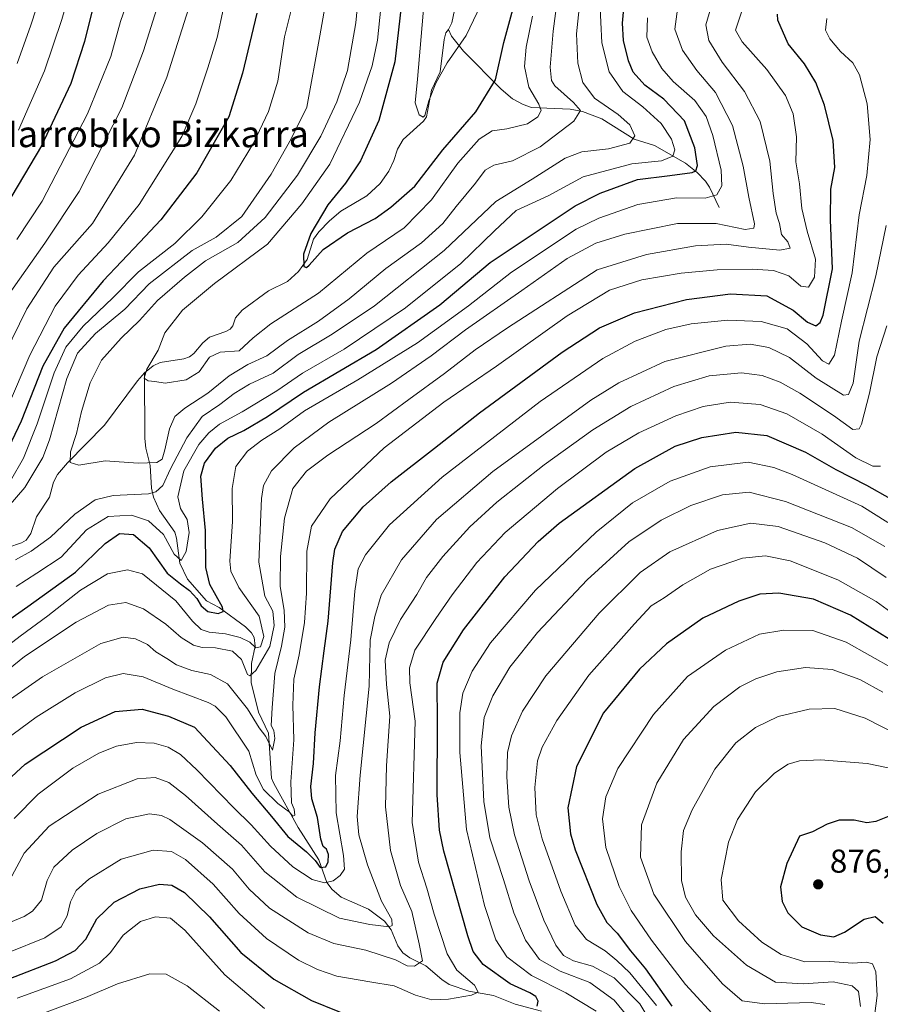
# Model space of a CAD drawing. Units: metres. Extents: x 610264 to 613695, y 4766336 to 4768705.
# Drawn here: x 611409 to 611670, y 4767526 to 4767824 of the extents above; entities that cross this region are included whole.
import ezdxf
from ezdxf.enums import TextEntityAlignment as Align

# ---------------------------------------------------------------- set-up
doc = ezdxf.new("R2010")
doc.units = ezdxf.units.M
doc.header["$MEASUREMENT"] = 0
for name, color, linetype, lineweight in [('Corriente natural lineal', 142, 'Continuous', 13), ('Curva de nivel maestra', 30, 'Continuous', 30), ('Curva de nivel normal', 30, 'Continuous', 0), ('Punto de cota en terreno', 7, 'Continuous', 0), ('Rótulo de punto de cota en terreno', 7, 'Continuous', 0), ('Texto cartográfico', 7, 'Continuous', 0)]:
    doc.layers.add(name, color=color, linetype=linetype, lineweight=lineweight)
doc.styles.add('Style-Arial', font='txt')

# ---------------------------------------------------------------- blocks, each defined once
blk = doc.blocks.new('5PATER')
at = {"layer": 'Punto de cota en terreno', "linetype": 'Continuous', "lineweight": 0}
h = blk.add_hatch(color=51, dxfattribs=at)
edge = h.paths.add_edge_path()
edge.add_ellipse((0, 0), major_axis=(-0.11, -0.111), ratio=0.999422, start_angle=0, end_angle=360)

msp = doc.modelspace()

# ---------------------------------------------------------------- linework, layer by layer
at = {"layer": 'Corriente natural lineal', "color": 142, "linetype": 'Continuous', "lineweight": 13}
for points in [[(611539.0001, 4767821.0001, 743.2242), (611540.0181, 4767822.9497, 743.0113), (611541.6561, 4767830.7417, 742.4356)], [(611447.0001, 4767717.0001, 755.6496), (611449.5437, 4767719.0925, 755.4373), (611451.6613, 4767720.0827, 755.1479), (611458.8861, 4767721.2443, 754.1333), (611460.5621, 4767721.8225, 754.0238), (611461.8877, 4767722.7855, 753.9284), (611464.6685, 4767726.0913, 753.6783), (611466.6777, 4767727.7333, 753.5844), (611471.5969, 4767729.4643, 753.0667), (611472.8813, 4767730.1979, 752.9223), (611473.6791, 4767731.2063, 752.7914), (611474.5219, 4767733.6035, 752.5864), (611476.5875, 4767735.9715, 752.2614), (611484.5301, 4767741.8233, 751.555), (611490.2543, 4767744.6085, 751.0779), (611493.6365, 4767747.6637, 750.7546), (611496.2183, 4767751.2977, 750.5633), (611498.1859, 4767757.4609, 750.8256), (611499.7551, 4767759.6505, 750.776), (611502.9535, 4767763.0159, 750.0118), (611506.4559, 4767765.9829, 749.5566), (611514.2791, 4767770.5499, 748.2076), (611518.2993, 4767774.3347, 747.5483), (611520.9263, 4767778.0267, 747.0935), (611522.4473, 4767781.2385, 746.7613), (611523.6237, 4767784.7135, 746.6877), (611525.2889, 4767787.6137, 746.4278), (611531.4935, 4767793.2115, 745.1729), (611532.3669, 4767794.5255, 744.9188), (611533.8489, 4767802.6205, 744.6286), (611536.5347, 4767808.1787, 744.3799), (611537.7103, 4767817.9959, 743.3581), (611538.2739, 4767819.9271, 743.3138), (611539.0001, 4767821.0001, 743.2242)], [(611621.0001, 4767767.0001, 780.3971), (611618.1303, 4767773.2469, 777.2405), (611616.9107, 4767775.0111, 776.4423), (611614.3653, 4767777.6975, 774.191), (611610.8265, 4767780.5247, 771.6953), (611601.4783, 4767785.8715, 766.7615), (611595.3263, 4767787.7859, 764.3732), (611585.5073, 4767793.9483, 762.5902), (611579.5967, 4767796.1643, 760.4465), (611575.9439, 4767796.8645, 758.5289), (611564.1451, 4767797.3505, 753.966), (611561.6245, 4767798.2319, 752.8447), (611558.4413, 4767799.9277, 751.4185), (611554.9699, 4767802.9285, 749.8136), (611543.5721, 4767814.4535, 744.5438), (611539.9121, 4767818.9437, 743.2682), (611539.0001, 4767821.0001, 743.2242)], [(611405.5483, 4767664.0335, 763.3124), (611409.7289, 4767665.4427, 762.8185), (611411.1337, 4767666.2771, 762.5906), (611412.5159, 4767668.2513, 762.2358), (611414.2523, 4767673.3725, 762.4991), (611418.1617, 4767679.3299, 762.1468), (611419.4373, 4767683.8127, 762.5219), (611420.6427, 4767686.2019, 762.4361), (611423.6321, 4767689.6799, 761.6745), (611434.8731, 4767701.0527, 758.2966), (611444.8195, 4767714.5065, 756.0701), (611447.0001, 4767717.0001, 755.6496)], [(611567.2529, 4767523.6037, 825.0683), (611559.2659, 4767525.6411, 823.0999), (611552.7115, 4767528.3037, 821.7728), (611545.2373, 4767529.5763, 820.2207), (611539.2739, 4767531.6785, 818.0563), (611537.0485, 4767533.1475, 817.0716), (611532.1363, 4767537.2759, 814.9565), (611527.2859, 4767539.7023, 813.2794), (611525.2575, 4767541.2751, 812.7103), (611523.7297, 4767543.3319, 811.6671), (611521.6381, 4767548.2087, 809.4152), (611519.6579, 4767550.8675, 808.8548), (611514.8025, 4767554.4817, 807.5104), (611506.4839, 4767558.1093, 806.1875), (611503.7643, 4767560.3939, 804.9175), (611502.1493, 4767562.4959, 803.473), (611499.8163, 4767569.4315, 800.1494), (611493.5131, 4767579.2109, 797.0122), (611486.1029, 4767592.5141, 792.8769), (611485.4725, 4767594.1959, 793.1826), (611484.4807, 4767607.7869, 790.6014), (611481.4531, 4767614.1973, 789.3304), (611479.2389, 4767623.1203, 786.4841), (611479.3243, 4767628.9319, 783.9117), (611480.4965, 4767634.1515, 780.1453), (611480.1807, 4767636.7323, 778.3317), (611479.3779, 4767638.1719, 777.592), (611477.5893, 4767640.0265, 776.7335), (611469.5271, 4767645.8621, 775.1262), (611465.7499, 4767647.8863, 774.6107), (611459.9537, 4767654.4177, 773.5185), (611457.6403, 4767659.2465, 771.4103), (611456.6545, 4767666.8529, 769.2581), (611456.1549, 4767668.6475, 769.1113), (611451.5397, 4767675.2233, 768.172), (611449.6343, 4767679.2627, 767.4919), (611449.1129, 4767682.0467, 766.1623), (611448.6767, 4767688.8661, 760.4476), (611447.3773, 4767694.1563, 759.0434), (611447.0627, 4767697.0261, 758.1705), (611447.0001, 4767717.0001, 755.6496)]]:
    msp.add_polyline3d(points, dxfattribs=at)
at = {"layer": 'Curva de nivel maestra', "color": 30, "linetype": 'Continuous', "lineweight": 30, "flags": 128}
for points, elevation in [([(611526.9, 4767847.4001), (611522.76, 4767811.2001), (611517.9, 4767793.4101), (611512.43, 4767781.1701), (611507.86, 4767774.4601), (611502.52, 4767767.8801), (611497.32, 4767759.2201), (611495.12, 4767752.8801), (611495.19, 4767749.2201), (611496.06, 4767748.8801), (611496.83, 4767749.5601), (611501.06, 4767754.3701), (611508.5, 4767759.4001), (611516.86, 4767763.6801), (611521.6, 4767767.1301), (611528.86, 4767773.5501), (611537.32, 4767784.5501), (611547.3, 4767796.0101), (611553.31, 4767805.7401), (611555.82, 4767817.0101), (611559.12, 4767829.2101)], 750), ([(611396.18, 4767635.3601), (611411.58, 4767646.1801), (611426.06, 4767656.5701), (611435.04, 4767665.2401), (611439.38, 4767668.2401), (611443.61, 4767667.9901), (611448.36, 4767663.9801), (611453.79, 4767656.2701), (611457.87, 4767653.0001), (611460.61, 4767650.9601), (611462.84, 4767648.6101), (611464.11, 4767646.3901), (611466.16, 4767644.6101), (611469.24, 4767644.0001), (611470.74, 4767644.6901), (611470.59, 4767645.9701), (611466.75, 4767652.8501), (611465.52, 4767657.9701), (611465.44, 4767669.2301), (611464.48, 4767678.6401), (611464.06, 4767685.6901), (611465.16, 4767689.5901), (611468.45, 4767694.1201), (611472.25, 4767697.2001), (611477.08, 4767699.4601), (611484.19, 4767703.7101), (611495.11, 4767711.1001), (611517.11, 4767724.0401), (611536.44, 4767737.5601), (611551.68, 4767750.4301), (611577.38, 4767767.5201), (611585.01, 4767771.4401), (611596.34, 4767775.5501), (611606.13, 4767776.7801), (611612.87, 4767777.7001), (611613.93, 4767778.1701), (611614.48, 4767779.7801), (611613.68, 4767785.1401), (611610.5, 4767793.2801), (611604.25, 4767799.9101), (611598.49, 4767804.0701), (611594.98, 4767808.1001), (611593.55, 4767811.4901), (611592.06, 4767817.6401), (611591.72, 4767822.9301), (611592.35, 4767829.6601)], 775), ([(611431.47, 4767828.3601), (611428.8, 4767817.3601), (611424.61, 4767804.6001), (611415.76, 4767785.7401), (611403.23, 4767764.6601)], 800), ([(611403.91, 4767592.0301), (611410.81, 4767598.4201), (611427.72, 4767609.6401), (611438.12, 4767614.3201), (611446.29, 4767615.0401), (611454.2, 4767612.9001), (611462.12, 4767609.5901), (611472.95, 4767598.0101), (611479.43, 4767589.5601), (611485.41, 4767582.5401), (611490.33, 4767576.4701), (611496.01, 4767571.8101), (611498.69, 4767569.1601), (611500.2, 4767567.1001), (611501.88, 4767567.3201), (611502.64, 4767568.7901), (611502.67, 4767571.0401), (611502.13, 4767572.6001), (611501.06, 4767573.4801), (611500.4, 4767575.7101), (611499.36, 4767582.2501), (611497.64, 4767587.9101), (611497.38, 4767591.5801), (611498.17, 4767598.5801), (611498.7, 4767607.9101), (611499.94, 4767621.7901), (611501.36, 4767632.7601), (611502.62, 4767641.7301), (611503.98, 4767659.3501), (611504.66, 4767663.5001), (611506.94, 4767668.8501), (611513.22, 4767676.3101), (611521.64, 4767683.9301), (611534.78, 4767694.1401), (611548.44, 4767704.8601), (611573.44, 4767723.2401), (611584.77, 4767730.6101), (611595.43, 4767735.1601), (611611.19, 4767739.2201), (611624.45, 4767740.9001), (611635.51, 4767740.2701), (611643.42, 4767735.9501), (611647.81, 4767732.3201), (611650.3, 4767731.1701), (611651.66, 4767732.2301), (611652.54, 4767734.3801), (611655.39, 4767748.4201), (611654.79, 4767763.3101), (611654.9, 4767772.6401), (611656.04, 4767779.1601), (611655.6, 4767787.3801), (611652.95, 4767798.0801), (611650.36, 4767804.9601), (611646.88, 4767810.5501), (611641.95, 4767816.5901), (611638.77, 4767823.8001), (611638.71, 4767825.6701)], 800), ([(611480.98, 4767825.9601), (611476.67, 4767807.7701), (611472.47, 4767794.5201), (611462.85, 4767777.5501), (611451.92, 4767763.3401), (611445.5, 4767756.5501), (611434.4, 4767744.8501), (611422.6, 4767730.5401), (611416.17, 4767718.9801), (611409.58, 4767702.2901), (611403.96, 4767690.3501)], 775), ([(611565.94, 4767525.0601), (611566.2, 4767526.6201), (611565.54, 4767527.9801), (611563.67, 4767529.1601), (611557.72, 4767531.8601), (611549.56, 4767537.6701), (611546.55, 4767541.6601), (611544.88, 4767546.3501), (611537.61, 4767572.0801), (611536.3, 4767578.4401), (611535.65, 4767589.1201), (611535.71, 4767611.1801), (611535.6, 4767622.9401), (611537.45, 4767629.2701), (611543.56, 4767639.1301), (611556.1, 4767655.1101), (611566.16, 4767665.8101), (611572.54, 4767671.4101), (611595.54, 4767688.0001), (611607.68, 4767694.7701), (611615.78, 4767697.3401), (611626.14, 4767698.9401), (611635.48, 4767697.9701), (611647.16, 4767692.8901), (611656.42, 4767687.6801), (611665.68, 4767682.9001), (611672.8, 4767678.8801)], 825), ([(611675.49, 4767634.4401), (611660.82, 4767643.5701), (611649.64, 4767648.3601), (611639.13, 4767650.1801), (611633.38, 4767649.8701), (611627.01, 4767647.7701), (611616.09, 4767642.6001), (611605.08, 4767634.8601), (611596.88, 4767627.2001), (611585.96, 4767613.9101), (611577.79, 4767597.6601), (611575.21, 4767585.1901), (611576, 4767577.3101), (611577.38, 4767572.4201), (611583.96, 4767555.8601), (611586.98, 4767550.4601), (611590.19, 4767547.2301), (611594.18, 4767541.8301), (611598.72, 4767536.3701), (611606.75, 4767525.1101)], 850), ([(611673.56, 4767583.0601), (611668.51, 4767581.0001), (611665.76, 4767580.5801), (611661.92, 4767581.4301), (611657.42, 4767581.4101), (611653.78, 4767580.2101), (611649.28, 4767577.9201), (611645.42, 4767576.5801), (611641.56, 4767568.2701), (611639.62, 4767561.2301), (611640.16, 4767556.7901), (611641.82, 4767553.3801), (611646.04, 4767549.0801), (611651.7, 4767546.6601), (611655.76, 4767546.1201), (611659.05, 4767547.5101), (611664.94, 4767551.4601), (611668.26, 4767552.2801), (611670.7, 4767550.2601)], 875), ([(611405.92, 4767533.3901), (611419.99, 4767538.7901), (611425.96, 4767541.9401), (611429.16, 4767545.3801), (611432.47, 4767551.5701), (611437.8, 4767556.6101), (611445.57, 4767560.6401), (611451.46, 4767562.0301), (611455.26, 4767561.7201), (611459.1, 4767559.5601), (611466.63, 4767552.1001), (611476.16, 4767541.3801), (611486.17, 4767533.3001), (611497.54, 4767526.7601), (611513.48, 4767520.2901)], 825)]:
    msp.add_lwpolyline(points, dxfattribs=dict(at, elevation=elevation))
at = {"layer": 'Curva de nivel normal', "color": 30, "linetype": 'Continuous', "lineweight": 0, "flags": 128}
for points, elevation in [([(611405.26, 4768033.31), (611418.04, 4768027.09), (611432.37, 4768017.1), (611446.08, 4768006.82), (611459.8, 4768000.05), (611468.5, 4767994.78), (611477.02, 4767986.19), (611483.88, 4767976.81), (611485.32, 4767973.3), (611485.12, 4767971.68), (611481.79, 4767964.19), (611476.46, 4767955.44), (611473.27, 4767946.88), (611468.5, 4767927.54), (611460.49, 4767910.24), (611453.54, 4767897.62), (611448.18, 4767882.89), (611442.17, 4767869.17), (611436.45, 4767858.68), (611431.77, 4767851.41), (611426.45, 4767839.78), (611421.92, 4767824.04), (611416.71, 4767808.42), (611408.78, 4767790.49)], 805), ([(611532.76, 4767842.54), (611529.67, 4767805.94), (611528.92, 4767798.79), (611530.14, 4767795.15), (611531.37, 4767794.44), (611531.91, 4767794.93), (611533.14, 4767799.33), (611535.16, 4767804.68), (611538.62, 4767810.84), (611544.35, 4767819.2), (611549.95, 4767830.91)], 745), ([(611408.43, 4767810.71), (611412.53, 4767822.28), (611417.55, 4767837.87)], 810), ([(611572.16, 4767831.26), (611570.71, 4767820.47), (611569.85, 4767809.56), (611570.24, 4767805.55), (611571.25, 4767803.95), (611576.94, 4767798.88), (611579.08, 4767796.47), (611577.03, 4767793.17), (611566.79, 4767785.41), (611558.39, 4767781.19), (611552.77, 4767779.85), (611550.11, 4767778.4), (611547.18, 4767774.38), (611541.35, 4767767.33), (611537.3, 4767762.22), (611530.84, 4767756.32), (611520.1, 4767748.61), (611508.94, 4767739.34), (611499.7, 4767732.61), (611490.3, 4767726.74), (611484, 4767722.1), (611478.22, 4767719.51), (611472.61, 4767716.09), (611466.18, 4767710.77), (611459.19, 4767706.29), (611456.18, 4767703.76), (611454.51, 4767700.04), (611453.13, 4767693.62), (611452.29, 4767690.77), (611450.66, 4767689.82), (611445.07, 4767689.56), (611435.07, 4767690.27), (611427.08, 4767689.02), (611424.43, 4767689.84), (611424.57, 4767693.05), (611426.36, 4767698.56), (611427.92, 4767705.23), (611430.52, 4767713.89), (611433.92, 4767720.78), (611439.9, 4767727.45), (611445.48, 4767732.78), (611450.93, 4767738.89), (611459.06, 4767745.91), (611465.44, 4767750.92), (611475.22, 4767756.4), (611483.51, 4767763.99), (611493.28, 4767776.8), (611500.37, 4767788.68), (611505.2, 4767799.03), (611508.42, 4767808.55), (611511.02, 4767822.99), (611512.48, 4767838.91)], 760), ([(611398.65, 4767668.4), (611410.7, 4767682.24), (611416.14, 4767691.32), (611418.18, 4767696.64), (611423.39, 4767715.23), (611426.69, 4767722.89), (611432.13, 4767728.88), (611440.95, 4767736.21), (611448.34, 4767743.91), (611461.35, 4767753.98), (611468.68, 4767758.08), (611476.45, 4767764.32), (611485.36, 4767777.17), (611491.37, 4767787.87), (611496.11, 4767797.42), (611500.09, 4767819.04), (611503.15, 4767836.91)], 765), ([(611452.9, 4767834.54), (611446.64, 4767814.55), (611440.07, 4767797.22), (611427.16, 4767771.88), (611416.74, 4767756.22), (611405.26, 4767739.89)], 790), ([(611579.6, 4767837.06), (611577.87, 4767819.66), (611578.26, 4767810.81), (611579.73, 4767804.89), (611583.26, 4767800.21), (611590.44, 4767795.18), (611594, 4767792.07), (611595.47, 4767788.76), (611593.94, 4767786.54), (611587.56, 4767784.82), (611579.43, 4767783.96), (611574.43, 4767782.04), (611564.43, 4767775.68), (611553.34, 4767768.83), (611537.72, 4767754.02), (611516.66, 4767737.23), (611503.79, 4767728.64), (611493.5, 4767722.52), (611485.89, 4767716.88), (611478.79, 4767713.56), (611474.12, 4767710.72), (611469.79, 4767707.32), (611464.45, 4767703.74), (611459.79, 4767697.3), (611454.87, 4767687.9), (611452.47, 4767682.79), (611450.36, 4767680.88), (611448.12, 4767680.3), (611437.51, 4767679.84), (611432.02, 4767678.52), (611425.87, 4767674.15), (611418.5, 4767667.2), (611412.64, 4767662.96), (611407.84, 4767660.35)], 765), ([(611408.32, 4767757.39), (611415.92, 4767768.93), (611429.72, 4767795.44), (611436.78, 4767812.76), (611439.64, 4767823.43), (611444.28, 4767836.87)], 795), ([(611564.53, 4767824.97), (611562.54, 4767815.62), (611562.02, 4767809.79), (611563.35, 4767803.46), (611566.44, 4767798.35), (611567.15, 4767796.39), (611566.07, 4767794.51), (611562.97, 4767792.38), (611556.74, 4767790.88), (611552.25, 4767790.32), (611548.36, 4767787.72), (611541.87, 4767780.48), (611533.91, 4767769.36), (611525.6, 4767760.88), (611514.32, 4767753.18), (611499.68, 4767741.05), (611485.19, 4767731.76), (611479.89, 4767727.54), (611475.61, 4767723.6), (611469.86, 4767723.18), (611466.62, 4767721.72), (611463.49, 4767717.28), (611459.53, 4767714.88), (611453.17, 4767713.78), (611450.09, 4767714.36), (611448.08, 4767714.52), (611446.9, 4767715.34), (611447.67, 4767718.11), (611451.05, 4767723.81), (611453.12, 4767729.07), (611458.47, 4767735.9), (611468.12, 4767743.99), (611484.22, 4767755.98), (611494.64, 4767768.14), (611503.1, 4767780.19), (611512.08, 4767798.96), (611515.95, 4767809.96), (611517.57, 4767817.74), (611519.3, 4767834.54)], 755), ([(611406.34, 4767684.24), (611410.26, 4767691.09), (611414.46, 4767701.47), (611419.57, 4767716.94), (611423.08, 4767724.69), (611428.4, 4767731.12), (611437.33, 4767739.64), (611445.12, 4767747.58), (611456.12, 4767756.17), (611464.31, 4767764.23), (611473.14, 4767775.2), (611480, 4767786.57), (611484.55, 4767796.15), (611487.36, 4767805.33), (611489.34, 4767818.77), (611492.71, 4767832.14)], 770), ([(611393.22, 4767609.03), (611416.06, 4767624.83), (611433.7, 4767634.91), (611440.47, 4767636.92), (611444.27, 4767636.38), (611447.9, 4767634.68), (611450.38, 4767632.46), (611453.76, 4767630.38), (611456.6, 4767628.52), (611461.25, 4767626.75), (611466.92, 4767625.54), (611472.07, 4767622.75), (611478.11, 4767615.14), (611481.7, 4767609.39), (611483.7, 4767606.78), (611485.77, 4767602.67), (611486.46, 4767606.2), (611486.13, 4767608.59), (611485.32, 4767610.11), (611485.65, 4767615.44), (611486.48, 4767625.83), (611488.46, 4767634.15), (611489.47, 4767639.91), (611489.26, 4767645.08), (611488.03, 4767652.25), (611488.19, 4767661.32), (611489.36, 4767672.9), (611491.94, 4767681.88), (611496, 4767687.16), (611502.53, 4767692.04), (611517.12, 4767701.56), (611527.07, 4767708.92), (611537.81, 4767716.74), (611547.11, 4767723.95), (611556.95, 4767730.6), (611584.1, 4767748.16), (611598.98, 4767752.84), (611613.9, 4767755.41), (611623.17, 4767755.96), (611629.92, 4767755.05), (611639.46, 4767754.12), (611642.52, 4767754.77), (611641.87, 4767756.62), (611639.96, 4767758.9), (611639.27, 4767762.25), (611638.32, 4767765.34), (611637.43, 4767771.25), (611636.35, 4767781.13), (611633.43, 4767793.11), (611628.75, 4767802.21), (611621.94, 4767811.07), (611617.95, 4767817.62), (611617.02, 4767822.43), (611618.79, 4767828.53)], 790), ([(611584.93, 4767829.5), (611585.54, 4767816.98), (611587.73, 4767808.18), (611591.87, 4767802.19), (611597.96, 4767797.58), (611603.47, 4767792.46), (611606.6, 4767787.72), (611607.62, 4767784.53), (611606.98, 4767782.57), (611603.58, 4767781.2), (611594.54, 4767780.23), (611579.84, 4767776.35), (611569.24, 4767770.63), (611559.57, 4767766.14), (611553.01, 4767759.94), (611542.81, 4767750.09), (611526.06, 4767736.68), (611507.45, 4767724.17), (611494.85, 4767716.87), (611487.06, 4767711.52), (611476.54, 4767705.13), (611469.63, 4767701.4), (611466.44, 4767698.81), (611463.46, 4767695.26), (611458.91, 4767687.24), (611457.05, 4767679.39), (611457.87, 4767675.86), (611459.85, 4767672.57), (611460.45, 4767668.55), (611459.62, 4767662.86), (611458.05, 4767660.1), (611455.94, 4767661.98), (611452.72, 4767667.97), (611448.18, 4767672.15), (611443.02, 4767673.8), (611435.98, 4767673.48), (611429.4, 4767669.39), (611421.68, 4767661.15), (611414.36, 4767656.28), (611408.05, 4767652.27)], 770), ([(611400.12, 4767713.59), (611411.28, 4767736.37), (611419.54, 4767748.99), (611431.17, 4767762.22), (611443.91, 4767782.88), (611453.72, 4767806.55), (611460.32, 4767827.28)], 785), ([(611627.95, 4767826.57), (611625.94, 4767820.8), (611628.01, 4767817.21), (611635.53, 4767808.84), (611641.18, 4767800.95), (611643.44, 4767795.44), (611644.45, 4767788.45), (611644.29, 4767780.88), (611645.42, 4767774.19), (611646.13, 4767766.79), (611647.69, 4767759.86), (611650.21, 4767751.41), (611649.9, 4767745.93), (611648.08, 4767742.92), (611645.75, 4767743.18), (611642.18, 4767746.32), (611637.49, 4767747.94), (611631.01, 4767748.38), (611620.42, 4767748.18), (611609.55, 4767747.16), (611597.57, 4767745.15), (611587.86, 4767741.99), (611574.99, 4767734.24), (611553.63, 4767718.95), (611537.62, 4767708.07), (611519.56, 4767694.19), (611503.2, 4767678.74), (611497.55, 4767670.53), (611496.18, 4767662.92), (611496.06, 4767650.23), (611495.47, 4767641.31), (611493.83, 4767631.48), (611492.24, 4767624.14), (611491.92, 4767616.22), (611492.15, 4767605.72), (611491.28, 4767593.02), (611491.53, 4767586.67), (611492.34, 4767584.73), (611492.46, 4767582.94), (611491.92, 4767582.64), (611490.77, 4767583.91), (611487.37, 4767586.5), (611482.96, 4767590.67), (611480.83, 4767595.06), (611478.58, 4767602.31), (611471.62, 4767612.69), (611468.39, 4767615.99), (611466.29, 4767617.04), (611455.53, 4767621.14), (611446.56, 4767624.85), (611440.45, 4767625.85), (611435.16, 4767624.6), (611425.94, 4767620.05), (611414.16, 4767612.64), (611402.46, 4767604.02)], 795), ([(611608.39, 4767827.16), (611607.58, 4767821.1), (611609.94, 4767814.7), (611614.23, 4767808.54), (611619.93, 4767801.85), (611625.04, 4767791.88), (611628.36, 4767779.55), (611629.98, 4767770.22), (611631.75, 4767762.1), (611631.5, 4767760.8), (611628.87, 4767760.43), (611620.13, 4767762.22), (611608.44, 4767762.2), (611592.42, 4767758.94), (611583.7, 4767756.21), (611575.04, 4767751.55), (611561.29, 4767741.93), (611544.16, 4767729.99), (611533.78, 4767722.09), (611521.78, 4767713.85), (611502.8, 4767701.98), (611492.28, 4767694.23), (611485.38, 4767687.24), (611483.04, 4767682.84), (611482.37, 4767678.9), (611481.55, 4767659.57), (611483.45, 4767649.26), (611485.81, 4767644.72), (611486.24, 4767640.42), (611484.91, 4767634.08), (611480.72, 4767626.75), (611478.82, 4767625.12), (611478.16, 4767625.6), (611476.32, 4767630.06), (611473.57, 4767632.58), (611468.47, 4767633.67), (611464.45, 4767633.73), (611461.78, 4767634.44), (611458.08, 4767636.8), (611453.41, 4767640.77), (611446.64, 4767645.42), (611441.35, 4767647.38), (611436.1, 4767646.6), (611426.24, 4767641.41), (611410.59, 4767631.05), (611402.96, 4767624.83)], 785), ([(611470.91, 4767827.45), (611469, 4767818.55), (611466.11, 4767809.4), (611462.5, 4767798.44), (611458.22, 4767788.55), (611445.3, 4767767.94), (611435.93, 4767756.34), (611426.84, 4767746.56), (611419.86, 4767737.13), (611412.27, 4767722.35), (611405.51, 4767706.69)], 780), ([(611398.46, 4767628.92), (611409.27, 4767637.13), (611417.7, 4767643.36), (611427.6, 4767651.07), (611435.79, 4767656.09), (611441.79, 4767657.29), (611446.32, 4767656.08), (611456.42, 4767647.87), (611461.5, 4767641.69), (611464.09, 4767639.16), (611466.55, 4767638.41), (611471.45, 4767637.9), (611475.98, 4767636.76), (611478.89, 4767635.34), (611480.67, 4767633.62), (611482.08, 4767633.98), (611483.06, 4767637.06), (611481.74, 4767643.24), (611475.49, 4767651.89), (611473.1, 4767656.9), (611472.8, 4767659.86), (611473.62, 4767671.89), (611473.47, 4767681.95), (611474.62, 4767688.57), (611478.12, 4767693.21), (611482.45, 4767696.51), (611487.95, 4767699.94), (611495.39, 4767705.41), (611511.6, 4767714.8), (611529.69, 4767726.05), (611545.11, 4767737.23), (611558.1, 4767747.46), (611577.77, 4767760.47), (611584.61, 4767763.77), (611596.43, 4767767.96), (611608.1, 4767769.96), (611616.81, 4767769.84), (611620.3, 4767770.88), (611621.82, 4767773.57), (611621.61, 4767778.39), (611619.17, 4767788.88), (611617.14, 4767794.64), (611613.66, 4767799.48), (611607.15, 4767805.24), (611603.68, 4767809.12), (611600.78, 4767814.22), (611599.14, 4767818.62), (611599.31, 4767824.54)], 780), ([(611407.5, 4767581.97), (611414.73, 4767589.27), (611425.28, 4767597.21), (611433.13, 4767601.74), (611438.48, 4767603.8), (611444.55, 4767604.95), (611449.9, 4767604.76), (611454.12, 4767603.5), (611457.86, 4767601.36), (611462.79, 4767596.71), (611474.05, 4767585.18), (611479.26, 4767580.05), (611485.08, 4767573.58), (611491.92, 4767567.26), (611497.72, 4767563.43), (611501.53, 4767562.44), (611504.08, 4767563.06), (611506.18, 4767564.63), (611507.51, 4767566.54), (611507.27, 4767570.75), (611505.03, 4767583.62), (611504.85, 4767594.93), (611506.19, 4767605.48), (611507.47, 4767619.23), (611509.49, 4767636.02), (611510.66, 4767650.76), (611511.64, 4767657.56), (611513.86, 4767661.82), (611521.16, 4767670.9), (611537.11, 4767685.33), (611566.81, 4767708.28), (611585.81, 4767721.32), (611595.61, 4767726.56), (611604.84, 4767730.1), (611612.51, 4767731.82), (611623.63, 4767732.9), (611633.76, 4767732.54), (611641.67, 4767730.29), (611647.59, 4767725.75), (611652.35, 4767720.6), (611654.25, 4767719.54), (611656, 4767722.28), (611658.1, 4767732.58), (611661.34, 4767747.29), (611663.48, 4767764.84), (611665.82, 4767776.75), (611666.82, 4767787.61), (611665.87, 4767798.46), (611663.6, 4767807.24), (611661.58, 4767810.83), (611657.83, 4767814.29), (611654.52, 4767818.14), (611653.25, 4767820.73), (611653.66, 4767824.36)], 805), ([(611671.64, 4767761.55), (611668.46, 4767746.36), (611663.46, 4767726.56), (611661.63, 4767713.87), (611660.25, 4767710.38), (611658.71, 4767710.24), (611650.4, 4767715.32), (611642.34, 4767721.64), (611636.07, 4767724.62), (611630.42, 4767725.67), (611623.09, 4767725.04), (611604.6, 4767720.42), (611590.6, 4767713.93), (611582.21, 4767708.7), (611552.45, 4767687.07), (611535.42, 4767672.5), (611524.85, 4767660.27), (611518.65, 4767649.63), (611516.71, 4767643.12), (611515.34, 4767635.99), (611514.97, 4767622.04), (611512.31, 4767595.05), (611511.36, 4767582.56), (611511.86, 4767577), (611514.47, 4767567.94), (611518.78, 4767556.92), (611521.92, 4767551.38), (611521.95, 4767549.55), (611521.1, 4767549.15), (611515.25, 4767549.86), (611506.06, 4767551.76), (611493.1, 4767558.14), (611483.36, 4767565.76), (611476.29, 4767573.82), (611469.1, 4767580.17), (611459.41, 4767588.94), (611454.34, 4767592.8), (611450.21, 4767594.34), (611444.78, 4767593.95), (611432.93, 4767589.3), (611418.08, 4767579.61), (611410.54, 4767571.41), (611406.1, 4767563.11)], 810), ([(611398.18, 4767547.17), (611410.49, 4767552.26), (611412.99, 4767553.84), (611415.75, 4767557.15), (611417.48, 4767563.18), (611419.47, 4767567.15), (611425.09, 4767572.37), (611432.52, 4767577.42), (611441.32, 4767581.88), (611448.51, 4767583.38), (611452.1, 4767582.88), (611454.64, 4767581.64), (611464.51, 4767574.54), (611473.64, 4767566.58), (611478.65, 4767560.48), (611484.85, 4767554.75), (611496.51, 4767547.28), (611504.36, 4767544.03), (611514.04, 4767541.99), (611523, 4767539.1), (611526.53, 4767537.34), (611528.78, 4767537.21), (611531.18, 4767538.78), (611530.18, 4767543.94), (611527.94, 4767553.75), (611524.48, 4767561.62), (611521.47, 4767572.27), (611519.98, 4767585.46), (611520.29, 4767597.84), (611521.27, 4767612.91), (611520.29, 4767622.57), (611519.83, 4767629.9), (611521.05, 4767635.15), (611524.54, 4767642.22), (611529.46, 4767649.82), (611532.43, 4767654.9), (611537.35, 4767661.34), (611545.49, 4767670.31), (611553.7, 4767677.8), (611568.02, 4767689.07), (611582.73, 4767699.69), (611594.29, 4767706.72), (611607.29, 4767712.84), (611618.06, 4767716.02), (611627.82, 4767716.96), (611634.02, 4767716.16), (611639.5, 4767714.16), (611645.51, 4767710.76), (611655.68, 4767704.07), (611661.57, 4767699.82), (611663.44, 4767699.99), (611664.2, 4767701.4), (611666.62, 4767710.76), (611668.79, 4767721.81), (611671.85, 4767731.23)], 815), ([(611405.8, 4767541.32), (611416.8, 4767545.76), (611421.72, 4767549.08), (611423.57, 4767552.45), (611424.57, 4767556.66), (611426.24, 4767560.12), (611430.07, 4767563.54), (611439.9, 4767569.63), (611449.55, 4767572.34), (611455.15, 4767571.95), (611459.39, 4767569.46), (611467.76, 4767562.04), (611475.66, 4767553.19), (611483.87, 4767545.54), (611493.56, 4767538.99), (611499.34, 4767536.14), (611505.22, 4767534.19), (611515.2, 4767532.4), (611522.58, 4767531.27), (611529.05, 4767528.45), (611534.01, 4767527.01), (611539, 4767527.18), (611546, 4767528.41), (611548.02, 4767529.34), (611546.92, 4767531.43), (611541.59, 4767535.94), (611538.61, 4767540.92), (611534.73, 4767552.91), (611532.48, 4767560.86), (611529.94, 4767568.69), (611528.08, 4767580.73), (611528.96, 4767611.43), (611527.32, 4767623.05), (611527.26, 4767627.62), (611528.85, 4767632.93), (611535.25, 4767642.55), (611540.14, 4767649.69), (611547.62, 4767659.5), (611556.18, 4767668.54), (611572.07, 4767681.91), (611586.79, 4767692.91), (611596.7, 4767698.81), (611607.9, 4767703.96), (611616.2, 4767706.78), (611624.34, 4767708.06), (611633.5, 4767707.39), (611641.51, 4767704.5), (611652.27, 4767698.4), (611662.44, 4767691.24), (611667.59, 4767688.69), (611669.87, 4767688.71)], 820), ([(611672.14, 4767671.62), (611664.21, 4767676.56), (611643.13, 4767686.13), (611637.65, 4767688.23), (611629.82, 4767689.87), (611618.36, 4767688.5), (611606.16, 4767684.12), (611594.77, 4767677.56), (611583.77, 4767668.68), (611565.44, 4767651.12), (611551.75, 4767635.2), (611546.18, 4767626.56), (611543.43, 4767619.92), (611542.46, 4767613.9), (611542.5, 4767601.95), (611544.46, 4767578.58), (611549.93, 4767555.59), (611553.35, 4767545.2), (611556.7, 4767539.98), (611564.21, 4767534.37), (611574.64, 4767529.13), (611583.74, 4767523.57)], 830), ([(611671.18, 4767664.33), (611661.16, 4767670.12), (611641.16, 4767678), (611630.16, 4767680.76), (611622.04, 4767680.04), (611612.43, 4767676.74), (611603.47, 4767672.28), (611593.69, 4767665.73), (611581.1, 4767654.23), (611565.98, 4767638.33), (611557.59, 4767627.76), (611552.46, 4767619.12), (611549.84, 4767612.58), (611548.96, 4767603.91), (611549.77, 4767587.04), (611551.56, 4767576.09), (611555.66, 4767563.47), (611558.84, 4767553.3), (611562.34, 4767545.05), (611566.6, 4767539.24), (611572.84, 4767535.69), (611581.88, 4767532.22), (611589.25, 4767526.85), (611593.49, 4767521.73)], 835), ([(611671.6, 4767654.94), (611662.94, 4767660.82), (611653.02, 4767665.5), (611638.87, 4767670.35), (611630.64, 4767671.46), (611620.5, 4767669.23), (611606.07, 4767662.7), (611597.1, 4767656.42), (611584.73, 4767644.13), (611568.5, 4767625.17), (611561.5, 4767614.5), (611558.14, 4767606.95), (611556.92, 4767601.91), (611556.69, 4767594.52), (611557.32, 4767585.35), (611559.04, 4767577), (611563.51, 4767563), (611567.97, 4767551.16), (611571.57, 4767543.54), (611573.93, 4767540.46), (611576.96, 4767538.79), (611582.66, 4767537.15), (611589.2, 4767533.69), (611596.97, 4767525.79), (611600.21, 4767520.39)], 840), ([(611677.45, 4767641.26), (611668.61, 4767647.7), (611657.01, 4767654.25), (611642.59, 4767660.01), (611635.08, 4767661.56), (611628.13, 4767660.8), (611618.45, 4767657.44), (611610.02, 4767652.72), (611604.33, 4767648.75), (611600.43, 4767646.4), (611595.43, 4767640.9), (611581.57, 4767625.4), (611571.83, 4767611.58), (611567.46, 4767603.58), (611566.02, 4767599.38), (611565.21, 4767591.36), (611565.6, 4767583.04), (611567.41, 4767575.75), (611573.08, 4767559.94), (611577.39, 4767549.64), (611580.89, 4767545.32), (611586.55, 4767541.86), (611590.01, 4767538.88), (611594.02, 4767535.2), (611602.08, 4767525.25)], 845), ([(611673.82, 4767627.27), (611659.47, 4767635.4), (611649.41, 4767638.87), (611640.64, 4767638.99), (611633.29, 4767637.77), (611623, 4767632.92), (611611.46, 4767624.94), (611601.15, 4767613.44), (611590.38, 4767597.05), (611586.68, 4767588.48), (611585.71, 4767581.78), (611586.66, 4767573.14), (611590.79, 4767561.3), (611594.42, 4767554.04), (611600.55, 4767545.07), (611610.85, 4767531.59), (611621.22, 4767520.34)], 855), ([(611670.62, 4767620.16), (611663.61, 4767624.08), (611655.3, 4767627.04), (611647.22, 4767627.7), (611638.55, 4767626.36), (611632.16, 4767624.29), (611627.27, 4767621.78), (611619.38, 4767615.9), (611610.26, 4767605.91), (611602.15, 4767592.68), (611597.5, 4767580), (611597.19, 4767570.22), (611601.22, 4767559.05), (611610.83, 4767544.69), (611622.07, 4767531.8), (611627.99, 4767526.72), (611634.74, 4767525.73), (611648.88, 4767526.18), (611653.08, 4767525.58)], 860), ([(611680.92, 4767604.36), (611665.26, 4767612.32), (611656.1, 4767615.28), (611648.3, 4767615.02), (611638.89, 4767612.8), (611632.09, 4767609.52), (611626.09, 4767604.86), (611619.7, 4767596.84), (611612.86, 4767584.53), (611610.25, 4767578.25), (611609.5, 4767571.8), (611609.61, 4767563.15), (611610.84, 4767558.14), (611613.88, 4767552.7), (611619.34, 4767546.35), (611629.36, 4767537.45), (611638.08, 4767532.32), (611646.47, 4767531.82), (611655.62, 4767532.4), (611661.34, 4767531.26), (611663.25, 4767529.5), (611663.86, 4767524.96)], 865), ([(611683.99, 4767594.82), (611665.84, 4767598.55), (611651.69, 4767599.75), (611645.34, 4767599.4), (611641.9, 4767598.36), (611637.76, 4767595.69), (611632.05, 4767590.06), (611626.58, 4767581.63), (611623.87, 4767574.74), (611621.61, 4767563.44), (611622.19, 4767557.23), (611626.92, 4767550.94), (611633.93, 4767544.43), (611639.81, 4767540.72), (611646.97, 4767538.47), (611654.56, 4767538.6), (611661.49, 4767538.15), (611665.66, 4767538.4), (611667.45, 4767537.88), (611668.55, 4767535.49), (611668.92, 4767528.26), (611667.72, 4767518.92)], 870), ([(611483.32, 4767524.38), (611471.28, 4767534.59), (611459.19, 4767548.13), (611454.83, 4767551.73), (611450.33, 4767552.17), (611445.79, 4767550.72), (611440.49, 4767546.57), (611436.64, 4767541.31), (611433.31, 4767538.09), (611424.56, 4767533.31), (611408.38, 4767527.47)], 830), ([(611469.64, 4767523.53), (611459.88, 4767531.28), (611453.5, 4767534.8), (611448.57, 4767534.91), (611438.79, 4767531.86), (611429.09, 4767527.65), (611416.67, 4767523.08)], 835)]:
    msp.add_lwpolyline(points, dxfattribs=dict(at, elevation=elevation))

# ---------------------------------------------------------------- block references
at = {"layer": 'Punto de cota en terreno', "color": 7, "linetype": 'Continuous', "lineweight": 0, "xscale": 10, "yscale": 10, "zscale": 10}
msp.add_blockref('5PATER', (611651.04, 4767561.98, 876.91), dxfattribs=at)

# ---------------------------------------------------------------- texts
at = {"layer": 'Rótulo de punto de cota en terreno', "color": 7, "linetype": 'Continuous', "lineweight": 0, "style": 'Style-Arial'}
msp.add_text('876,91', height=7, dxfattribs=at).set_placement((611654.5678, 4767565.5078))
at = {"layer": 'Texto cartográfico', "color": 7, "linetype": 'Continuous', "lineweight": 0, "style": 'Style-Arial'}
msp.add_text('Belateko Harrobiko Bizkarra', height=8, dxfattribs=at).set_placement((611424.848, 4767789.3301), align=Align.MIDDLE_CENTER)

doc.saveas('drawing.dxf')
